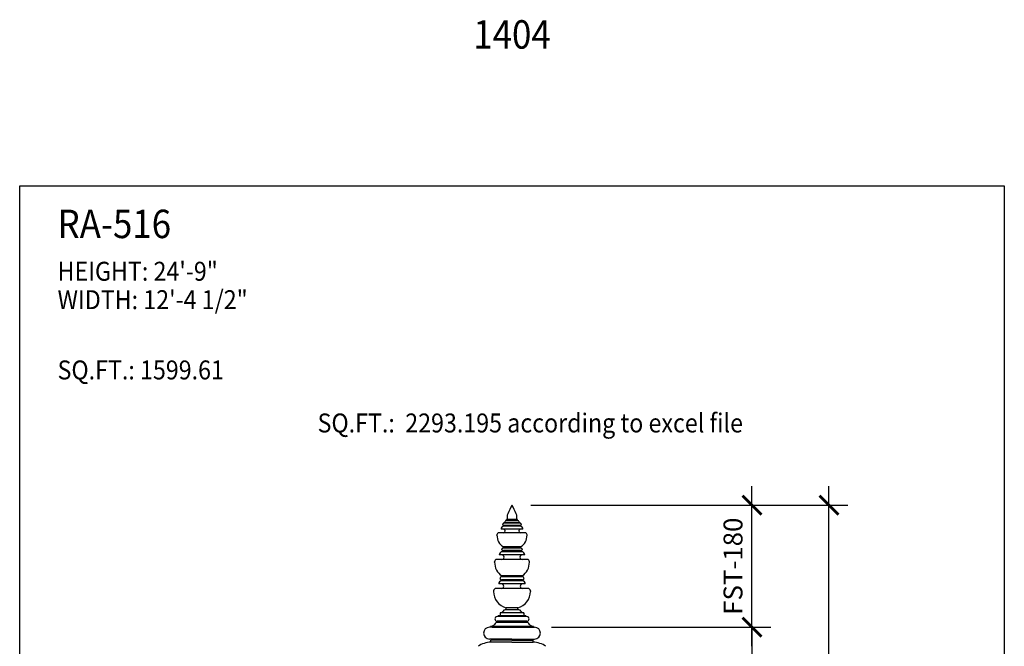
# Model space of a CAD drawing. Units: inches. Extents: x -72 to 7526, y 0 to 4848.
# Drawn here: x 1680 to 2096, y 2966 to 3230 of the extents above; entities that cross this region are included whole.
import ezdxf
from ezdxf.enums import TextEntityAlignment as Align

# ---------------------------------------------------------------- set-up
doc = ezdxf.new("R2010")
doc.units = ezdxf.units.IN
doc.header["$LTSCALE"] = 0.5
doc.header["$MEASUREMENT"] = 0
for name, color, linetype in [('CROWN', 190, 'Continuous'), ('DIM', 141, 'Continuous'), ('DIM2', 141, 'Continuous'), ('TITLETEXT', 7, 'Continuous')]:
    doc.layers.add(name, color=color, linetype=linetype)
doc.layers.add('VIEWPORT', color=1, linetype='Continuous', plot=False)
doc.styles.get("Standard").update_dxf_attribs({"font": 'romans.shx', "width": 0.9, "oblique": 15})
doc.dimstyles.new('Standard-AFI$0', dxfattribs={"dimscale": 0, "dimtxt": 0.0625, "dimasz": 0.0625, "dimexe": 0.0625, "dimexo": 0.0625, "dimgap": 0.03125, "dimtad": 1, "dimdec": 4, "dimzin": 3, "dimdsep": 46, "dimlunit": 4, "dimtxsty": 'Standard', "dimblk": 'ARCHTICK', "dimcen": 0.0625, "dimdle": 0.0625, "dimadec": 0, "dimazin": 0, "dimtfac": 0.5, "dimtdec": 4, "dimtofl": 0, "dimtmove": 0, "dimatfit": 3, "dimldrblk": 'ARCHTICK', "dimfxl": 1, "dimfrac": 2, "dimtolj": 1, "dimtzin": 0, "dimarcsym": 0})

# ---------------------------------------------------------------- blocks, each defined once
blk = doc.blocks.new('_ArchTick')
at = {"color": 0, "linetype": 'ByBlock', "const_width": 0.15}
blk.add_lwpolyline([(-0.5, -0.5), (0.5, 0.5)], dxfattribs=at)
blk = doc.blocks.new('*D141')
at = {"layer": 'DEFPOINTS', "color": 0, "transparency": 16777216}
for p in [(1888, 3025.21), (2021.9, 3025.21), (1962.26, 2728)]:
    blk.add_point(p, dxfattribs=at)
at = {"layer": 'DIM', "color": 0, "lineweight": -2, "transparency": 16777216}
for p, q in [((2021.9, 2720), (2021.9, 3033.21)), ((1896, 3025.21), (2029.9, 3025.21)), ((1970.26, 2728), (2029.9, 2728))]:
    blk.add_line(p, q, dxfattribs=at)
at = {"layer": 'DIM', "color": 0, "lineweight": -2, "transparency": 16777216, "xscale": 8, "yscale": 8, "zscale": 8}
for p, rotation in [((2021.9, 3025.21), 90), ((2021.9, 2728), 270)]:
    blk.add_blockref('_ArchTick', p, dxfattribs=dict(at, rotation=rotation))
at = {"layer": 'DIM', "color": 0, "transparency": 16777216, "insert": (2011.81, 2876.6), "char_height": 8, "attachment_point": 5, "rotation": 90}
blk.add_mtext('\\A1;24\'-9 3/16"', dxfattribs=at)
blk = doc.blocks.new('*D205')
at = {"layer": 'DEFPOINTS', "color": 0, "transparency": 16777216}
for p in [(1896.71, 2973.71), (1989.38, 2973.71), (1907, 2950.21)]:
    blk.add_point(p, dxfattribs=at)
at = {"layer": 'DIM2', "color": 0, "lineweight": -2, "transparency": 16777216}
for p, q in [((1904.71, 2973.71), (1997.38, 2973.71)), ((1989.38, 2973.71), (1989.38, 2942.21)), ((1915, 2950.21), (1997.38, 2950.21)), ((1989.38, 2950.21), (1989.38, 2890.92))]:
    blk.add_line(p, q, dxfattribs=at)
at = {"layer": 'DIM2', "color": 0, "lineweight": -2, "transparency": 16777216, "xscale": 8, "yscale": 8, "zscale": 8}
for p, rotation in [((1989.38, 2973.71), 90), ((1989.38, 2950.21), 270)]:
    blk.add_blockref('_ArchTick', p, dxfattribs=dict(at, rotation=rotation))
at = {"layer": 'DIM2', "color": 0, "transparency": 16777216, "insert": (1981.38, 2916.57), "char_height": 8, "attachment_point": 5, "rotation": 90}
blk.add_mtext('\\A1;RO-415', dxfattribs=at)
blk = doc.blocks.new('*D206')
at = {"layer": 'DEFPOINTS', "color": 0, "transparency": 16777216}
for p in [(1888, 3025.21), (1989.38, 3025.21), (1907, 2973.72)]:
    blk.add_point(p, dxfattribs=at)
at = {"layer": 'DIM2', "color": 0, "lineweight": -2, "transparency": 16777216}
for p, q in [((1989.38, 2965.72), (1989.38, 3033.21)), ((1896, 3025.21), (1997.38, 3025.21)), ((1915, 2973.72), (1997.38, 2973.72))]:
    blk.add_line(p, q, dxfattribs=at)
at = {"layer": 'DIM2', "color": 0, "lineweight": -2, "transparency": 16777216, "xscale": 8, "yscale": 8, "zscale": 8}
for p, rotation in [((1989.38, 3025.21), 90), ((1989.38, 2973.72), 270)]:
    blk.add_blockref('_ArchTick', p, dxfattribs=dict(at, rotation=rotation))
at = {"layer": 'DIM2', "color": 0, "transparency": 16777216, "insert": (1981.38, 2999.47), "char_height": 8, "attachment_point": 5, "rotation": 90}
blk.add_mtext('\\A1;FST-180', dxfattribs=at)

msp = doc.modelspace()

# ---------------------------------------------------------------- linework, layer by layer
at = {"layer": 'CROWN'}
for p, q in [((1884.625, 3017.5834979), (1884.625, 3017.9584979)), ((1891.375, 3017.9584979), (1884.625, 3017.9584979)), ((1891.375, 3017.5834979), (1884.625, 3017.5834979)), ((1884.625, 3016.3334979), (1884.625, 3016.7084979)), ((1891.375, 3016.7084979), (1884.625, 3016.7084979)), ((1891.375, 3016.3334979), (1884.625, 3016.3334979)), ((1885.625, 3018.7084979), (1885.625, 3019.2084979)), ((1890.375, 3019.2084979), (1885.625, 3019.2084979)), ((1890.375, 3018.7084979), (1885.625, 3018.7084979)), ((1890.375, 3018.7084979), (1890.375, 3019.2084979)), ((1891.375, 3017.5834979), (1891.375, 3017.9584979)), ((1891.375, 3016.3334979), (1891.375, 3016.7084979)), ((1881.625, 3012.5584351), (1881.625, 3012.7084979)), ((1893.5, 3013.5834979), (1882.5, 3013.5834979)), ((1892.625, 3015.0834979), (1883.375, 3015.0834979)), ((1894.375, 3012.5584351), (1894.375, 3012.7084979)), ((1893.375, 3004.2084979), (1882.625, 3004.2084979)), ((1892, 3005.5834979), (1884, 3005.5834979)), ((1884.375, 3007.0834979), (1884.375, 3007.5834979)), ((1891.625, 3007.5834979), (1884.375, 3007.5834979)), ((1891.625, 3007.0834979), (1884.375, 3007.0834979)), ((1884.375, 3005.5834979), (1884.375, 3006.0834979)), ((1891.625, 3006.0834979), (1884.375, 3006.0834979)), ((1891.625, 3007.0834979), (1891.625, 3007.5834979)), ((1891.625, 3005.5834979), (1891.625, 3006.0834979)), ((1880.625, 3001.1631098), (1880.625, 3001.3334979)), ((1894.375, 3002.3334979), (1881.625, 3002.3334979)), ((1895.375, 3001.1631098), (1895.375, 3001.3334979)), ((1883.75, 2994.9584979), (1883.75, 2995.3334979)), ((1892.25, 2995.3334979), (1883.75, 2995.3334979)), ((1892.25, 2994.9584979), (1892.25, 2995.3334979)), ((1893.625, 2991.9584979), (1882.375, 2991.9584979)), ((1892.25, 2994.9584979), (1883.75, 2994.9584979)), ((1883.75, 2993.3334979), (1883.75, 2993.7084979)), ((1892.25, 2993.7084979), (1883.75, 2993.7084979)), ((1892.25, 2993.3334979), (1883.75, 2993.3334979)), ((1892.25, 2993.3334979), (1892.25, 2993.7084979)), ((1880.25, 2989.0834979), (1880.25, 2988.8021779)), ((1894.75, 2990.0834979), (1881.25, 2990.0834979)), ((1895.75, 2989.0834979), (1895.75, 2988.8021779)), ((1883, 2979.8334979), (1883, 2978.4584979)), ((1893, 2979.8334979), (1883, 2979.8334979)), ((1890.875, 2981.0834979), (1885.125, 2981.0834979)), ((1885.5, 2981.0834979), (1885.5, 2981.8334979)), ((1890.5, 2981.8334979), (1885.5, 2981.8334979)), ((1890.5, 2981.0834979), (1890.5, 2981.8334979)), ((1893, 2979.8334979), (1893, 2978.4584979)), ((1894.25, 2978.2084979), (1881.75, 2978.2084979)), ((1894.25, 2976.2084979), (1881.75, 2976.2084979)), ((1894, 2975.7084979), (1882, 2975.7084979)), ((1882.125, 2978.2084979), (1882.125, 2978.4584979)), ((1893.875, 2978.4584979), (1882.125, 2978.4584979)), ((1882.125, 2975.9584979), (1882.125, 2976.2084979)), ((1893.875, 2975.9584979), (1882.125, 2975.9584979)), ((1882.5, 2975.7084979), (1882.5, 2975.9584979)), ((1893.5, 2975.7084979), (1893.5, 2975.9584979)), ((1893.875, 2978.2084979), (1893.875, 2978.4584979)), ((1893.875, 2975.9584979), (1893.875, 2976.2084979)), ((1888, 2973.7084979), (1878.5, 2973.7084979)), ((1878.875, 2974.2084979), (1897.125, 2974.2084979)), ((1896.5180285, 2973.7084979), (1879.4819715, 2973.7084979)), ((1879.5821068, 2973.7084979), (1896.4178932, 2973.7084979)), ((1888, 2973.7084979), (1897.5, 2973.7084979)), ((1888, 2968.7084979), (1878.5, 2968.7084979)), ((1888, 2968.2084979), (1879, 2968.2084979)), ((1879, 2967.4384772), (1879, 2968.2084979)), ((1888, 2967.4584979), (1879, 2967.4584979)), ((1879.75, 2968.2084979), (1879.75, 2968.7084979)), ((1888, 2968.7084979), (1897.5, 2968.7084979)), ((1888, 2968.2084979), (1897, 2968.2084979)), ((1888, 2967.4584979), (1897, 2967.4584979)), ((1896.25, 2968.2084979), (1896.25, 2968.7084979)), ((1897, 2967.4384772), (1897, 2968.2084979))]:
    msp.add_line(p, q, dxfattribs=at)
for centre, radius, start, end in [((1912.9935614, 3010.5006126), 29, 149.524594361, 157.460801199), ((1863.0064386, 3010.5006126), 29, 22.539198801, 30.475405639), ((1889.9031237, 3020.0834979), 4, 157.460801199, 192.635625093), ((1886.0968763, 3020.0834979), 4, 347.364374907, 22.539198801), ((1884.625, 3015.0834979), 1.25, 90, 180), ((1884.625, 3016.8334979), 0.75, 90, 155.375681648), ((1884.625, 3017.4584979), 0.75, 204.624318352, 270), ((1884.6567542, 3018.4584979), 0.5, 270, 345.522487814), ((1885.625, 3018.2084979), 0.5, 90, 165.522487814), ((1890.375, 3018.2084979), 0.5, 14.477512186, 90), ((1891.3432458, 3018.4584979), 0.5, 194.477512186, 270), ((1891.375, 3016.8334979), 0.75, 24.624318352, 90), ((1891.375, 3017.4584979), 0.75, 270, 335.375681648), ((1891.375, 3015.0834979), 1.25, 0, 90), ((1882.5, 3012.7084979), 0.875, 90, 180), ((1887.5, 3012.5584351), 5.875, 180, 237.865071996), ((1884.375, 3014.3334979), 0.75, 270, 90), ((1891.625, 3014.3334979), 0.75, 90, 270), ((1888.5, 3012.5584351), 5.875, 302.134928004, 0), ((1893.5, 3012.7084979), 0.875, 0, 90), ((1884, 3004.2084979), 1.375, 90, 180), ((1884.375, 3006.2084979), 0.875, 90, 154.623066475), ((1884.375, 3006.9584979), 0.875, 205.376933525, 270), ((1883.6875, 3003.2709979), 0.9375, 270, 90), ((1892.3125, 3003.2709979), 0.9375, 90, 270), ((1891.625, 3006.2084979), 0.875, 25.376933525, 90), ((1891.625, 3006.9584979), 0.875, 270, 334.623066475), ((1892, 3004.2084979), 1.375, 0, 90), ((1881.625, 3001.3334979), 1, 90, 180), ((1887.625, 3001.1631098), 7, 180, 236.387625402), ((1888.375, 3001.1631098), 7, 303.612374598, 0), ((1894.375, 3001.3334979), 1, 0, 90), ((1883.75, 2991.9584979), 1.375, 90, 180), ((1883.75, 2993.9584979), 1, 90, 157.975687163), ((1883.75, 2994.7084979), 1, 202.024312837, 270), ((1883.5625, 2991.0209979), 0.9375, 270, 90), ((1892.4375, 2991.0209979), 0.9375, 90, 270), ((1892.25, 2993.9584979), 1, 22.024312837, 90), ((1892.25, 2994.7084979), 1, 270, 337.975687163), ((1892.25, 2991.9584979), 1.375, 0, 90), ((1881.25, 2989.0834979), 1, 90, 180), ((1887.5, 2988.8021779), 7.25, 180, 253.986605576), ((1888.5, 2988.8021779), 7.25, 286.013394424, 0), ((1894.75, 2989.0834979), 1, 0, 90), ((1883.2709504, 2980.8334979), 1, 270, 337.975687163), ((1885.125, 2980.0834979), 1, 90, 157.975687163), ((1890.875, 2980.0834979), 1, 22.024312837, 90), ((1892.7290496, 2980.8334979), 1, 202.024312837, 270), ((1879.4019238, 2975.5834979), 1.375, 270, 330), ((1882, 2974.0834979), 1.625, 90, 150), ((1881.75, 2977.2084979), 1, 90, 270), ((1894, 2974.0834979), 1.625, 30, 90), ((1894.25, 2977.2084979), 1, 270, 90), ((1896.5980762, 2975.5834979), 1.375, 210, 270), ((1878.5, 2971.2084979), 2.5, 90, 270), ((1879.5821068, 2974.4584979), 0.75, 199.471220635, 270), ((1896.4178932, 2974.4584979), 0.75, 270, 340.528779365), ((1897.5, 2971.2084979), 2.5, 270, 90), ((1879.9354146, 2955.6869786), 11.7886691, 94.551125315, 122.295255947), ((1896.0645854, 2955.6869786), 11.7886691, 57.704744053, 85.448874685)]:
    msp.add_arc(centre, radius, start, end, dxfattribs=at)
at = {"layer": 'VIEWPORT'}
msp.add_lwpolyline([(1680, 3160.0001057), (2096, 3160.0001057), (2096, 2664), (1680, 2664)], close=True, dxfattribs=at)

# ---------------------------------------------------------------- texts
at = {"oblique": 15, "width": 0.9}
msp.add_text('1404', height=12, dxfattribs=at).set_placement((1888, 3224.0001057), align=Align.MIDDLE_CENTER)
at = {"layer": 'TITLETEXT', "oblique": 15, "width": 0.9}
for s, height, p in [('%%URA-516', 12, (1696, 3144.0001057)), ('HEIGHT: 24\'-9"', 8, (1696, 3124.0001057)), ('WIDTH: 12\'-4 1/2"', 8, (1696, 3112.0001057))]:
    msp.add_text(s, height=height, dxfattribs=at).set_placement(p, align=Align.MIDDLE_LEFT)
at = {"layer": 'VIEWPORT', "oblique": 15, "width": 0.9}
for s, p in [('SQ.FT.: 1599.61', (1696, 3082.332097)), ('SQ.FT.:  2293.195 according to excel file', (1805.8561395, 3059.9448333))]:
    msp.add_text(s, height=8, dxfattribs=at).set_placement(p, align=Align.MIDDLE_LEFT)

# ---------------------------------------------------------------- dimensions: what is measured, and where the dimension line sits
at = {"layer": 'DIM'}
dim = msp.add_linear_dim(base=(2021.9047619, 3025.2084979), p1=(1962.2639433, 2728), p2=(1888, 3025.2084979), angle=90, dimstyle='Standard-AFI$0', override={"dimscale": 128}, dxfattribs=at)
dim.commit()
dim.dimension.update_dxf_attribs({"geometry": '*D141', "text_midpoint": (2021.9047619, 2876.604249), "dimtype": 160})
at = {"layer": 'DIM2'}
for base, p1, p2, text, picture, middle in [((1989.3813515, 3025.2084979), (1907, 2973.7233308), (1888, 3025.2084979), 'FST-180', '*D206', (1989.3813515, 2999.4659144)), ((1989.3813515, 2973.7084979), (1907, 2950.2084979), (1896.7130639, 2973.7084979), 'RO-415', '*D205', (1989.3813515, 2916.5652726))]:
    dim = msp.add_linear_dim(base=base, p1=p1, p2=p2, angle=90, text=text, dimstyle='Standard-AFI$0', override={"dimscale": 128}, dxfattribs=at)
    dim.commit()
    dim.dimension.update_dxf_attribs({"geometry": picture, "text_midpoint": middle, "dimtype": 160})

doc.saveas('drawing.dxf')
